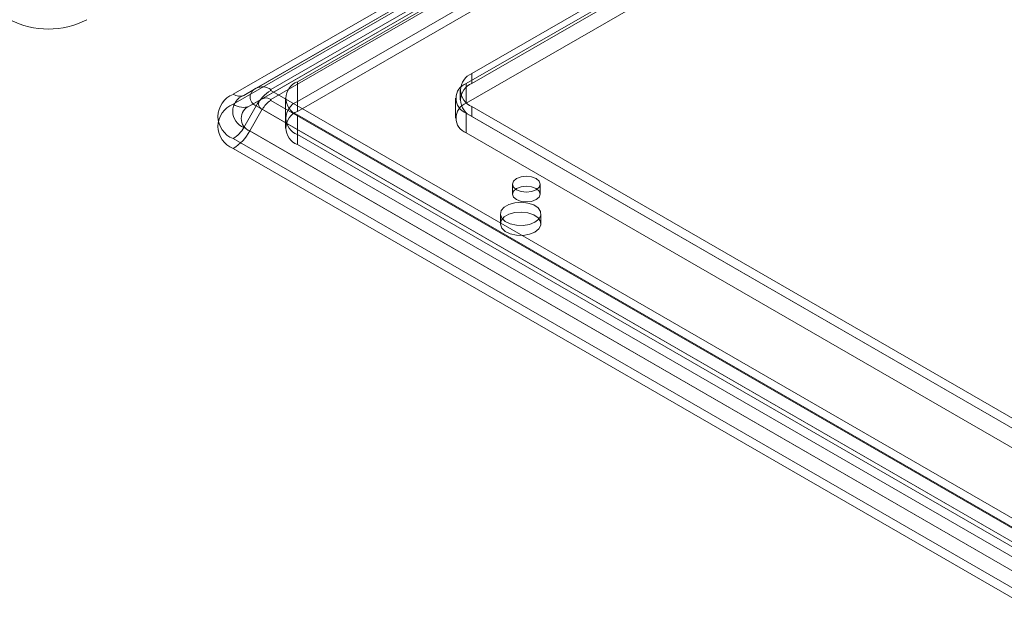
# Model space of a CAD drawing. Units: millimetres. Extents: x 0 to 420, y 0 to 297.
# Drawn here: x 326 to 346, y 99 to 112 of the extents above; entities that cross this region are included whole.
import ezdxf

# ---------------------------------------------------------------- set-up
doc = ezdxf.new("R2010")
doc.units = ezdxf.units.MM

msp = doc.modelspace()

# ---------------------------------------------------------------- linework, layer by layer
at = {"color": 7, "linetype": 'Continuous', "lineweight": 15}
for p, q in [((330.759, 110.5), (349.026, 121.045)), ((349.326, 121.015), (331.059, 110.47)), ((330.285, 110.373), (348.552, 120.918)), ((348.769, 120.897), (330.502, 110.351)), ((330.884, 110.283), (349.151, 120.829)), ((349.326, 120.811), (331.059, 110.266)), ((330.285, 110.169), (348.552, 120.714)), ((348.894, 120.68), (330.627, 110.135)), ((331.605, 110.631), (348.694, 120.496)), ((331.605, 110.223), (348.694, 120.088)), ((331.605, 110.019), (348.694, 119.884)), ((348.752, 118.625), (335.2, 110.802)), ((335.082, 110.597), (348.752, 118.489)), ((348.752, 118.421), (335.2, 110.597)), ((335.082, 110.189), (348.752, 118.081)), ((335.2, 110.802), (335.2, 110.597)), ((330.759, 110.5), (330.502, 110.351)), ((331.605, 110.223), (331.605, 110.631)), ((335.082, 110.189), (335.082, 110.597)), ((330.884, 110.283), (330.627, 110.135)), ((331.059, 110.453), (372.897, 86.3)), ((331.361, 110.291), (331.361, 109.883)), ((334.862, 110.291), (334.862, 109.883)), ((334.956, 110.461), (334.956, 110.257)), ((330.759, 110.136), (330.502, 109.69)), ((330.884, 110.064), (330.627, 109.618)), ((372.597, 85.984), (330.759, 110.136)), ((372.722, 85.912), (330.884, 110.064)), ((331.059, 110.248), (372.897, 86.096)), ((331.605, 110.019), (331.605, 110.223)), ((335.2, 110.121), (335.2, 109.917)), ((335.2, 110.121), (372.323, 88.69)), ((331.361, 109.883), (331.361, 109.679)), ((372.264, 86.479), (331.605, 109.951)), ((331.605, 109.543), (331.605, 109.951)), ((372.323, 88.486), (335.082, 109.985)), ((335.082, 109.577), (335.082, 109.985)), ((335.2, 109.917), (372.323, 88.486)), ((330.502, 109.69), (372.339, 85.538)), ((372.123, 85.309), (330.285, 109.461)), ((330.627, 109.618), (372.464, 85.466)), ((372.264, 86.071), (331.605, 109.543)), ((331.605, 109.543), (331.605, 109.339)), ((372.323, 88.078), (335.082, 109.577)), ((372.123, 85.105), (330.285, 109.257)), ((372.264, 85.867), (331.605, 109.339)), ((336.036, 108.522), (336.036, 108.318)), ((336.603, 108.318), (336.603, 108.522)), ((335.785, 107.91), (335.785, 107.706)), ((336.618, 107.706), (336.618, 107.91))]:
    msp.add_line(p, q, dxfattribs=at)
at = {"color": 7, "linetype": 'Continuous', "lineweight": 15, "flags": 128}
for points in [[(336.52, 108.638), (336.428, 108.674), (336.319, 108.686), (336.211, 108.674), (336.119, 108.638), (336.057, 108.585), (336.036, 108.522), (336.057, 108.46), (336.119, 108.407), (336.211, 108.371), (336.319, 108.359), (336.428, 108.371), (336.52, 108.407), (336.581, 108.46), (336.603, 108.522), (336.581, 108.585), (336.52, 108.638)], [(336.119, 108.434), (336.057, 108.381), (336.036, 108.318), (336.057, 108.256), (336.119, 108.203), (336.211, 108.167), (336.319, 108.155), (336.428, 108.167), (336.52, 108.203), (336.581, 108.256), (336.603, 108.318), (336.581, 108.381), (336.52, 108.434), (336.428, 108.469), (336.319, 108.482), (336.211, 108.469), (336.119, 108.434)], [(336.496, 107.74), (336.384, 107.694), (336.253, 107.671), (336.116, 107.675), (335.988, 107.703), (335.883, 107.755), (335.813, 107.823), (335.785, 107.9), (335.802, 107.979), (335.862, 108.05), (335.959, 108.106), (336.082, 108.141), (336.219, 108.15), (336.353, 108.134), (336.471, 108.094), (336.559, 108.033), (336.609, 107.959), (336.615, 107.88), (336.576, 107.804), (336.496, 107.74)], [(336.496, 107.536), (336.384, 107.49), (336.253, 107.467), (336.116, 107.47), (335.988, 107.499), (335.883, 107.55), (335.813, 107.618), (335.785, 107.696), (335.802, 107.774), (335.862, 107.846), (335.959, 107.902), (336.082, 107.936), (336.219, 107.946), (336.353, 107.93), (336.471, 107.889), (336.559, 107.829), (336.609, 107.755), (336.615, 107.676), (336.576, 107.6), (336.496, 107.536)]]:
    msp.add_lwpolyline(points, dxfattribs=at)
at = {"color": 7, "linetype": 'Continuous', "lineweight": 15}
for centre, radius, start, end in [((326.479, 113.434), 1.716, 242.6097, 297.3903), ((335.329, 110.461), 0.364, 110.7834, 249.2166), ((330.829, 110.318), 0.195, 110.7834, 249.2166), ((330.884, 110.225), 0.302, 54.3818, 114.314), ((331.063, 110.461), 0.00947, 110.7834, 249.2166), ((331.734, 110.291), 0.364, 110.7834, 249.2166), ((335.198, 110.291), 0.327, 110.7834, 249.2166), ((335.329, 110.257), 0.364, 110.7834, 249.2166), ((330.458, 109.917), 0.487, 110.7834, 249.2166), ((330.628, 110.021), 0.354, 110.7834, 249.2166), ((330.412, 110.55), 0.218, 234.3818, 294.314), ((331.518, 109.718), 0.866, 121.9547, 151.1444), ((330.926, 110.174), 0.118, 110.7834, 249.2166), ((330.957, 110.123), 0.176, 54.3818, 114.314), ((331.063, 110.257), 0.00947, 110.7834, 249.2166), ((330.458, 109.713), 0.487, 110.7834, 249.2166), ((330.486, 110.448), 0.344, 234.3818, 294.314), ((330.725, 109.876), 0.276, 110.7834, 249.2166), ((331.327, 109.82), 0.505, 121.9547, 151.1444), ((331.734, 109.883), 0.364, 110.7834, 249.2166), ((335.198, 109.883), 0.327, 110.7834, 249.2166), ((331.734, 109.679), 0.364, 110.7834, 249.2166), ((329.955, 109.992), 0.625, 301.9547, 331.1444), ((329.764, 110.094), 0.986, 301.9547, 331.1444)]:
    msp.add_arc(centre, radius, start, end, dxfattribs=at)

doc.saveas('drawing.dxf')
